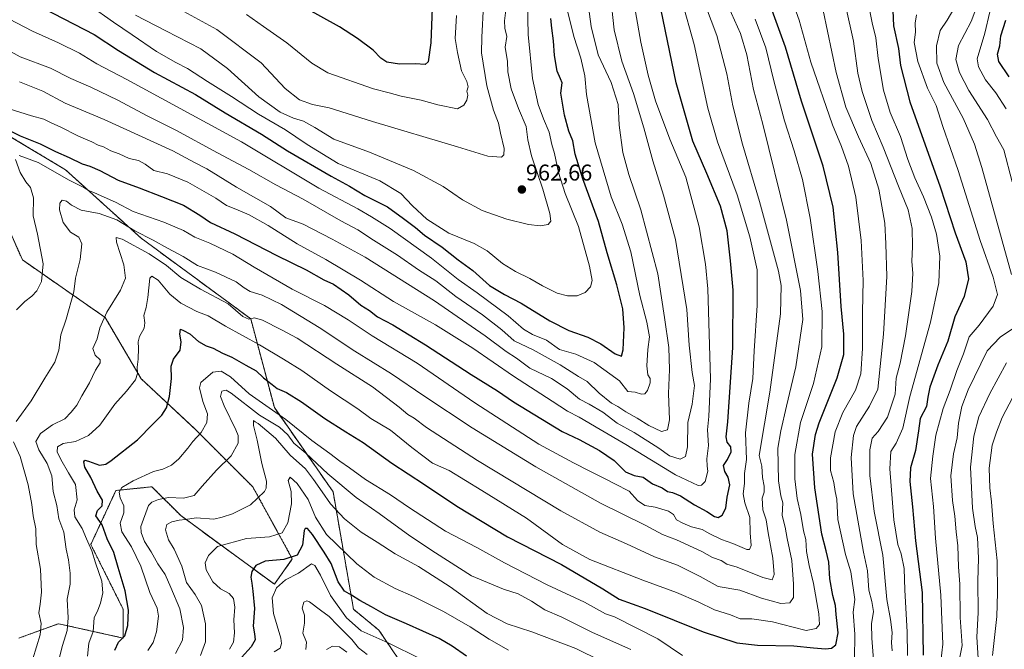
# Model space of a CAD drawing. Units: metres. Extents: x 617759 to 621214, y 4724807 to 4727180.
# Drawn here: x 619737 to 620169, y 4726219 to 4726495 of the extents above; entities that cross this region are included whole.
import ezdxf
from ezdxf.enums import TextEntityAlignment as Align

# ---------------------------------------------------------------- set-up
doc = ezdxf.new("R2010")
doc.units = ezdxf.units.M
doc.header["$MEASUREMENT"] = 0
doc.linetypes.add('TRAZOS', pattern=[0.75, 0.5, -0.25])
for name, color, linetype, lineweight in [('Arbolado forestal', 92, 'TRAZOS', 0), ('Arbolado forestal CxS', 92, 'Continuous', 0), ('Carátula', 7, 'Continuous', 5), ('Curva de nivel maestra', 36, 'Continuous', 30), ('Curva de nivel normal', 36, 'Continuous', 0), ('Punto de cota en terreno', 7, 'Continuous', 0), ('Rótulo de punto de cota en terreno', 19, 'Continuous', 0)]:
    doc.layers.add(name, color=color, linetype=linetype, lineweight=lineweight)
doc.styles.add('Arial', font='txt', dxfattribs={"height": 0.2})

# ---------------------------------------------------------------- blocks, each defined once
blk = doc.blocks.new('*U159')
at = {"layer": 'Curva de nivel normal', "color": 36, "linetype": 'Continuous', "lineweight": 0}
blk.add_polyline3d([(619803.93, 4726501.19, 965), (619823.28, 4726490.57, 965), (619842.72, 4726475.9, 965), (619853.27, 4726464.75, 965), (619859.49, 4726459.78, 965), (619865.24, 4726457.6, 965), (619872.57, 4726456.18, 965), (619891.52, 4726450.26, 965), (619928.91, 4726439.13, 965), (619942.23, 4726435.04, 965), (619948.19, 4726434.49, 965), (619949.19, 4726435.52, 965), (619949.34, 4726438.37, 965), (619947.82, 4726445.03, 965), (619946.88, 4726449.54, 965), (619944.76, 4726455.15, 965), (619941.79, 4726465.81, 965), (619939.42, 4726480.33, 965), (619939.59, 4726487.21, 965), (619940.36, 4726501.23, 965)], dxfattribs=at)
blk = doc.blocks.new('*U163')
at = {"layer": 'Curva de nivel normal', "color": 36, "linetype": 'Continuous', "lineweight": 0}
for points in [[(620027.35, 4726503.32, 920), (620032.78, 4726484.04, 920), (620038.88, 4726455.99, 920), (620043.04, 4726441.3, 920), (620051.7, 4726418.01, 920), (620057.26, 4726399.55, 920), (620060.4, 4726385.08, 920), (620060.41, 4726369.46, 920), (620059.17, 4726349.52, 920), (620058.59, 4726337.36, 920), (620056.78, 4726326.52, 920), (620055.37, 4726313.61, 920), (620055.75, 4726301.93, 920), (620054.84, 4726295.68, 920), (620054.84, 4726291.31, 920), (620054.29, 4726286.74, 920), (620054.99, 4726282.8, 920), (620057.32, 4726276.45, 920), (620057.44, 4726269.65, 920), (620057.81, 4726264.15, 920), (620057.13, 4726262.44, 920), (620056, 4726262.44, 920), (620049.84, 4726264.94, 920), (620044.82, 4726266.7, 920), (620039.72, 4726269.19, 920), (620036.36, 4726271.1, 920), (620031.59, 4726272.25, 920), (620027.9, 4726273.98, 920), (620025.11, 4726275.44, 920), (620023.76, 4726277.76, 920), (620021.58, 4726279.22, 920), (620015.7, 4726280.96, 920), (620011.1, 4726281.64, 920), (620007.88, 4726283.9, 920), (620004.25, 4726287.93, 920), (619998.02, 4726291.13, 920), (619993.8, 4726293.45, 920), (619986.95, 4726296.68, 920), (619979.83, 4726300.46, 920), (619964.61, 4726308.67, 920), (619936.5, 4726326.81, 920), (619911.24, 4726344.15, 920), (619891.45, 4726356.1, 920), (619880.86, 4726363.16, 920), (619870.57, 4726369.47, 920), (619856.39, 4726376.69, 920), (619839.6, 4726386.24, 920), (619830.28, 4726391.92, 920), (619820.21, 4726396.86, 920), (619813.52, 4726399.51, 920), (619808.56, 4726402.39, 920), (619799.91, 4726406.01, 920), (619786.48, 4726410.69, 920), (619778.8, 4726414.76, 920), (619772.4, 4726417.57, 920), (619769.26, 4726419.1, 920), (619767.25, 4726419.8, 920), (619764.78, 4726421.24, 920), (619758.48, 4726424.39, 920), (619744.81, 4726432.17, 920), (619736.39, 4726435.35, 920)], [(619734.88, 4726433.58, 920), (619736.9, 4726427.81, 920), (619739.34, 4726423.77, 920), (619741.49, 4726421.18, 920), (619742.82, 4726416.71, 920), (619742.54, 4726408.82, 920), (619744.45, 4726400.73, 920), (619746.99, 4726387.74, 920), (619746.28, 4726379.93, 920), (619744.26, 4726375.82, 920), (619742.06, 4726373.52, 920), (619738.95, 4726371.2, 920), (619735.36, 4726367.48, 920)]]:
    blk.add_polyline3d(points, dxfattribs=at)
blk = doc.blocks.new('*U166')
at = {"layer": 'Curva de nivel normal', "color": 36, "linetype": 'Continuous', "lineweight": 0}
blk.add_polyline3d([(619836.34, 4726497.22, 970), (619843.8, 4726491.87, 970), (619854.01, 4726484.75, 970), (619864.96, 4726475.85, 970), (619871.91, 4726471.57, 970), (619892.06, 4726464.52, 970), (619898.85, 4726462.77, 970), (619904.23, 4726461.26, 970), (619912.99, 4726459.58, 970), (619920.24, 4726457.54, 970), (619928.9, 4726455.79, 970), (619931.75, 4726457.4, 970), (619933.04, 4726459.53, 970), (619933.44, 4726461.82, 970), (619933.06, 4726463.57, 970), (619933.66, 4726465.48, 970), (619933.03, 4726467.81, 970), (619930.61, 4726472.48, 970), (619928.86, 4726480.48, 970), (619927.82, 4726486.61, 970), (619928.41, 4726496.77, 970)], dxfattribs=at)
blk = doc.blocks.new('*U169')
at = {"layer": 'Curva de nivel normal', "color": 36, "linetype": 'Continuous', "lineweight": 0}
blk.add_polyline3d([(620047.88, 4726500.51, 910), (620053.13, 4726488.89, 910), (620055.93, 4726479.44, 910), (620058.92, 4726464.23, 910), (620063, 4726448.98, 910), (620073.31, 4726406.96, 910), (620079.46, 4726376.11, 910), (620080.59, 4726363.24, 910), (620077.44, 4726342.48, 910), (620073.38, 4726325.34, 910), (620070.91, 4726314.49, 910), (620069.58, 4726306.91, 910), (620069.8, 4726292.5, 910), (620070.89, 4726285.92, 910), (620071.71, 4726282.78, 910), (620071.45, 4726277.3, 910), (620072.72, 4726272.12, 910), (620073.57, 4726267.25, 910), (620075.68, 4726257.5, 910), (620076.46, 4726247.12, 910), (620076.48, 4726241.34, 910), (620074.86, 4726238.98, 910), (620070.79, 4726238.65, 910), (620062.38, 4726241.04, 910), (620052.85, 4726244.51, 910), (620043.42, 4726246.08, 910), (620035.42, 4726250.51, 910), (620025.5, 4726255.52, 910), (620015.46, 4726259.21, 910), (620003.14, 4726264.85, 910), (619991.41, 4726269.92, 910), (619974.29, 4726279.32, 910), (619937.75, 4726301.39, 910), (619915.26, 4726315.87, 910), (619909.82, 4726320.02, 910), (619907.12, 4726321.62, 910), (619903.36, 4726324.88, 910), (619891.54, 4726333.69, 910), (619875.95, 4726343.72, 910), (619858.57, 4726355.08, 910), (619851.63, 4726358.79, 910), (619843.35, 4726363.04, 910), (619839.71, 4726363.97, 910), (619837.31, 4726363.43, 910), (619834.69, 4726364.61, 910), (619828.25, 4726370.21, 910), (619816.03, 4726376.67, 910), (619807.48, 4726381.78, 910), (619801.1, 4726387.04, 910), (619793.5, 4726392.11, 910), (619781.69, 4726398.52, 910), (619779.02, 4726399.23, 910), (619779.2, 4726397.27, 910), (619782.48, 4726387.23, 910), (619783.21, 4726381.51, 910), (619780.88, 4726376.16, 910), (619774.88, 4726366.49, 910), (619771.92, 4726359.71, 910), (619770.74, 4726354.86, 910), (619768.84, 4726350.63, 910), (619769.8, 4726347.64, 910), (619771.99, 4726345.68, 910), (619771.98, 4726344.26, 910), (619769.93, 4726341.02, 910), (619767.28, 4726335.49, 910), (619764, 4726329.82, 910), (619761.77, 4726325.69, 910), (619759.32, 4726322.62, 910), (619756.5, 4726319.69, 910), (619751.09, 4726317.09, 910), (619745.86, 4726313.25, 910), (619743.84, 4726309.73, 910), (619745.12, 4726306.07, 910), (619748.81, 4726300.1, 910), (619750.74, 4726294.74, 910), (619751.38, 4726287.84, 910), (619752.99, 4726281.67, 910), (619753.88, 4726275.85, 910), (619756.03, 4726270.01, 910), (619757.16, 4726262.52, 910), (619758.08, 4726257.77, 910), (619758.88, 4726251.98, 910), (619758.8, 4726247.11, 910), (619757.5, 4726240.61, 910), (619758, 4726232.44, 910), (619757.56, 4726226.83, 910), (619755.49, 4726220.17, 910), (619754.18, 4726215.17, 910)], dxfattribs=at)
blk = doc.blocks.new('*U170')
at = {"layer": 'Curva de nivel normal', "color": 36, "linetype": 'Continuous', "lineweight": 0}
blk.add_polyline3d([(619996.02, 4726505.47, 935), (619997.68, 4726490.37, 935), (620000.99, 4726476.67, 935), (620006.12, 4726462.55, 935), (620010.78, 4726447.43, 935), (620014.6, 4726432.91, 935), (620019.32, 4726417.93, 935), (620024.64, 4726398.46, 935), (620029.6, 4726367.72, 935), (620030.56, 4726352.1, 935), (620031.94, 4726340.04, 935), (620032.89, 4726334.3, 935), (620031.96, 4726326.16, 935), (620030.1, 4726318.16, 935), (620029.93, 4726307.42, 935), (620029.06, 4726303.2, 935), (620026.71, 4726302.08, 935), (620021.93, 4726303.53, 935), (620017.3, 4726306.86, 935), (620006.5, 4726313.78, 935), (619998.96, 4726317.85, 935), (619992.66, 4726322.64, 935), (619986.74, 4726326.12, 935), (619982.46, 4726328.29, 935), (619977.12, 4726332.95, 935), (619970.22, 4726337.44, 935), (619960.6, 4726341.9, 935), (619954.77, 4726346.41, 935), (619950.32, 4726349.3, 935), (619941.09, 4726356.19, 935), (619918.78, 4726371.57, 935), (619888.41, 4726390.72, 935), (619873.95, 4726398.58, 935), (619861.2, 4726405.15, 935), (619853.56, 4726407.95, 935), (619846.82, 4726412.86, 935), (619831.82, 4726421.44, 935), (619818.85, 4726429.45, 935), (619813.37, 4726432.26, 935), (619803.9, 4726437.28, 935), (619773.81, 4726451.09, 935), (619756.7, 4726458.32, 935), (619746.92, 4726463.54, 935), (619736.6, 4726467.56, 935)], dxfattribs=at)
blk = doc.blocks.new('*U185')
at = {"layer": 'Curva de nivel normal', "color": 36, "linetype": 'Continuous', "lineweight": 0}
blk.add_polyline3d([(619787.52, 4726496.81, 960), (619800.84, 4726490.02, 960), (619816.2, 4726482.04, 960), (619827.99, 4726473.5, 960), (619841.67, 4726460.96, 960), (619851.07, 4726454.36, 960), (619856.85, 4726451.66, 960), (619861.29, 4726450.31, 960), (619866.33, 4726447.58, 960), (619874.66, 4726442.41, 960), (619890.27, 4726436.81, 960), (619909.56, 4726428.72, 960), (619922.6, 4726421.7, 960), (619931.16, 4726415.77, 960), (619939.76, 4726411.15, 960), (619950.55, 4726407.32, 960), (619960.1, 4726405.01, 960), (619965.18, 4726404.45, 960), (619968.65, 4726405.04, 960), (619969.87, 4726406.41, 960), (619969.47, 4726409.77, 960), (619966.38, 4726420.45, 960), (619961.45, 4726435.19, 960), (619959.81, 4726442.13, 960), (619959, 4726447.94, 960), (619955.65, 4726455.86, 960), (619952.53, 4726464.5, 960), (619951.05, 4726472.02, 960), (619950.85, 4726476.48, 960), (619949.89, 4726482.84, 960), (619950.57, 4726487.49, 960), (619949.72, 4726491.18, 960), (619949.5, 4726494.42, 960), (619950.32, 4726500.28, 960)], dxfattribs=at)
blk = doc.blocks.new('*U188')
at = {"layer": 'Curva de nivel normal', "color": 36, "linetype": 'Continuous', "lineweight": 0}
blk.add_polyline3d([(620007.09, 4726498.4, 930), (620009.35, 4726484.99, 930), (620012.6, 4726470.58, 930), (620015.86, 4726459.34, 930), (620022.18, 4726442.46, 930), (620029.17, 4726425.84, 930), (620035, 4726403.94, 930), (620037.82, 4726387.54, 930), (620038.8, 4726376.79, 930), (620039.94, 4726337.23, 930), (620039.31, 4726320.67, 930), (620038.66, 4726314.88, 930), (620039.08, 4726308.07, 930), (620038.37, 4726302.09, 930), (620038.48, 4726298.98, 930), (620038.82, 4726296.7, 930), (620037.62, 4726292.21, 930), (620035.97, 4726290.59, 930), (620034.62, 4726290.52, 930), (620024.59, 4726295.17, 930), (620002.85, 4726308.49, 930), (619991.5, 4726315.07, 930), (619982.29, 4726320.49, 930), (619977.16, 4726323.12, 930), (619970.51, 4726327.54, 930), (619953.5, 4726338.38, 930), (619935.65, 4726350.75, 930), (619919.3, 4726360.94, 930), (619900.82, 4726371.28, 930), (619886.35, 4726380.56, 930), (619871.08, 4726389.57, 930), (619858.56, 4726396.49, 930), (619845.77, 4726404.53, 930), (619837.43, 4726409.24, 930), (619831.53, 4726411.8, 930), (619827.52, 4726413.32, 930), (619822.86, 4726416.63, 930), (619810.52, 4726423.56, 930), (619801.52, 4726427.25, 930), (619795.58, 4726428.7, 930), (619791.76, 4726431.46, 930), (619788.85, 4726433.02, 930), (619784.77, 4726433.94, 930), (619780.4, 4726436.09, 930), (619776.68, 4726437.28, 930), (619773.47, 4726439.08, 930), (619771.16, 4726439.89, 930), (619768.32, 4726441.26, 930), (619762.48, 4726443.8, 930), (619754.49, 4726447.82, 930), (619750.73, 4726449.53, 930), (619747.25, 4726451.27, 930), (619741.89, 4726452.64, 930), (619731.62, 4726455.97, 930)], dxfattribs=at)
blk = doc.blocks.new('*U189')
at = {"layer": 'Curva de nivel normal', "color": 36, "linetype": 'Continuous', "lineweight": 0}
for points in [[(620037.83, 4726501.13, 915), (620042.7, 4726488, 915), (620047.22, 4726471.2, 915), (620049.85, 4726457.12, 915), (620054.02, 4726440.2, 915), (620061.5, 4726415.15, 915), (620069.81, 4726384.57, 915), (620071.04, 4726378.27, 915), (620070.73, 4726365.83, 915), (620066.08, 4726331.41, 915), (620061.31, 4726303.63, 915), (620062.58, 4726298.97, 915), (620062.84, 4726293.92, 915), (620063.54, 4726290.23, 915), (620063.48, 4726287.6, 915), (620062.64, 4726284.83, 915), (620062.92, 4726279.83, 915), (620064.43, 4726275.45, 915), (620065.34, 4726269.62, 915), (620067.39, 4726258.6, 915), (620067.9, 4726251.33, 915), (620066.99, 4726249.11, 915), (620062.9, 4726250.1, 915), (620051.72, 4726254.66, 915), (620047.12, 4726255.94, 915), (620044.69, 4726257.55, 915), (620040.88, 4726258.92, 915), (620036.14, 4726261.48, 915), (620025.02, 4726266.59, 915), (620018.95, 4726269, 915), (620011.28, 4726273.12, 915), (619991.62, 4726282.77, 915), (619963.33, 4726298.63, 915), (619935.34, 4726315.82, 915), (619914.12, 4726329.76, 915), (619899.86, 4726339.5, 915), (619883.77, 4726349.42, 915), (619868.2, 4726359.84, 915), (619851.61, 4726369.96, 915), (619843.21, 4726374.05, 915), (619837.86, 4726375.66, 915), (619835.19, 4726377.2, 915), (619831.69, 4726379.91, 915), (619822.73, 4726384.03, 915), (619814.76, 4726387.06, 915), (619808.43, 4726390.91, 915), (619801.54, 4726394.57, 915), (619795.22, 4726398.09, 915), (619787.28, 4726402.17, 915), (619779.31, 4726407.06, 915), (619771.6, 4726409.89, 915), (619763.73, 4726411.34, 915), (619759.49, 4726413.44, 915), (619757.28, 4726415.29, 915), (619755.4, 4726415.61, 915), (619754.36, 4726414.38, 915), (619754.21, 4726411.46, 915), (619755.74, 4726405.88, 915), (619759.06, 4726401.64, 915), (619762.72, 4726399.5, 915), (619763.93, 4726396.56, 915), (619763.2, 4726389.66, 915), (619761.18, 4726381.47, 915), (619760.42, 4726375.38, 915), (619757.06, 4726363.5, 915), (619754.8, 4726356.57, 915), (619753.88, 4726349.92, 915), (619752.05, 4726344.53, 915), (619747.69, 4726337.5, 915), (619741.72, 4726327.6, 915), (619735.12, 4726318.49, 915)], [(619733.94, 4726309.67, 915), (619736.84, 4726303.18, 915), (619740.44, 4726290.74, 915), (619742.04, 4726282.17, 915), (619742.6, 4726277.17, 915), (619743.72, 4726271.5, 915), (619743.92, 4726264.5, 915), (619745.77, 4726253.69, 915), (619746.24, 4726243.7, 915), (619745.7, 4726238.34, 915), (619745.16, 4726234.6, 915), (619746.08, 4726229.92, 915), (619745.64, 4726224.85, 915), (619742.44, 4726214.34, 915)]]:
    blk.add_polyline3d(points, dxfattribs=at)
blk = doc.blocks.new('*U195')
at = {"layer": 'Curva de nivel normal', "color": 36, "linetype": 'Continuous', "lineweight": 0}
for points in [[(620075.47, 4726504.56, 895), (620078.96, 4726494.66, 895), (620084.1, 4726476.2, 895), (620093.54, 4726448.78, 895), (620097.54, 4726439.3, 895), (620100.64, 4726430.61, 895), (620103.8, 4726416.99, 895), (620106.2, 4726397.94, 895), (620107, 4726380.49, 895), (620106.73, 4726366.49, 895), (620106.69, 4726350.64, 895), (620105.94, 4726339.42, 895), (620103.59, 4726332.31, 895), (620098.12, 4726322.49, 895), (620094.77, 4726314.01, 895), (620092.72, 4726302.58, 895), (620092.72, 4726297.01, 895), (620094.07, 4726291.83, 895), (620094.76, 4726287.83, 895), (620095.48, 4726284.49, 895), (620095.93, 4726275.5, 895), (620099.18, 4726260.19, 895), (620101.64, 4726252.53, 895), (620103.37, 4726240.41, 895), (620102.57, 4726234.91, 895), (620103.37, 4726225.2, 895), (620103.14, 4726214.12, 895)], [(620027.72, 4726215.86, 895), (620016.85, 4726223.18, 895), (619997.8, 4726232.87, 895), (619993.92, 4726234.2, 895), (619984.62, 4726239.28, 895), (619968.22, 4726246.88, 895), (619949.47, 4726256.48, 895), (619937.45, 4726263.19, 895), (619923.67, 4726270.48, 895), (619907.81, 4726280.67, 895), (619899.54, 4726286.33, 895), (619888.5, 4726293.03, 895), (619881.52, 4726298.28, 895), (619877.29, 4726301.1, 895), (619872.92, 4726304.45, 895), (619864.97, 4726310.16, 895), (619853.52, 4726319.44, 895), (619837.43, 4726330.64, 895), (619829.3, 4726338.18, 895), (619825.14, 4726340.63, 895), (619821.52, 4726340.26, 895), (619816.26, 4726335.7, 895), (619815.57, 4726333.28, 895), (619817.03, 4726327.39, 895), (619819.08, 4726321.93, 895), (619818.84, 4726318.14, 895), (619816.32, 4726313.65, 895), (619812.65, 4726309.82, 895), (619810.48, 4726306.82, 895), (619806.57, 4726302.16, 895), (619803.33, 4726299.43, 895), (619799.57, 4726297.6, 895), (619795.4, 4726296.53, 895), (619786.47, 4726292.54, 895), (619781.6, 4726289.6, 895), (619780.35, 4726287.5, 895), (619780.8, 4726285.1, 895), (619782.39, 4726281.49, 895), (619782.34, 4726278.44, 895), (619780.87, 4726273.99, 895), (619781.52, 4726270.12, 895), (619785.85, 4726263.53, 895), (619789.94, 4726255.09, 895), (619793.79, 4726243.43, 895), (619797.04, 4726236.68, 895), (619797.7, 4726233.08, 895), (619796.75, 4726226.29, 895), (619795.3, 4726221.55, 895), (619793.02, 4726218.03, 895)]]:
    blk.add_polyline3d(points, dxfattribs=at)
blk = doc.blocks.new('*U202')
at = {"layer": 'Curva de nivel normal', "color": 36, "linetype": 'Continuous', "lineweight": 0}
blk.add_polyline3d([(619766.41, 4726215.5, 905), (619767.11, 4726221.24, 905), (619768.97, 4726226.4, 905), (619769.45, 4726232.43, 905), (619770.98, 4726235.68, 905), (619772.19, 4726238.8, 905), (619773.21, 4726243.32, 905), (619772.72, 4726248.5, 905), (619770.02, 4726256.5, 905), (619768.39, 4726261.83, 905), (619765.96, 4726267.11, 905), (619764.17, 4726271.59, 905), (619760.94, 4726276.77, 905), (619760.61, 4726279.83, 905), (619761.9, 4726284.17, 905), (619761.14, 4726290.83, 905), (619758.18, 4726296.01, 905), (619754.76, 4726301.86, 905), (619753.18, 4726305.21, 905), (619753.23, 4726307.39, 905), (619755.8, 4726308.84, 905), (619761.2, 4726309.71, 905), (619766.87, 4726312.35, 905), (619771.82, 4726316.97, 905), (619778.4, 4726326.16, 905), (619783.55, 4726331.82, 905), (619787.55, 4726336.82, 905), (619788.47, 4726339.63, 905), (619788.25, 4726342.38, 905), (619788.72, 4726345.94, 905), (619788.92, 4726350.73, 905), (619788.68, 4726353.47, 905), (619789.31, 4726355.92, 905), (619791.32, 4726359.55, 905), (619791.67, 4726361.83, 905), (619791.15, 4726365, 905), (619792.27, 4726368.57, 905), (619792.93, 4726372.96, 905), (619793.81, 4726381.38, 905), (619794.71, 4726382.3, 905), (619797.48, 4726380.53, 905), (619802.65, 4726374.37, 905), (619807.38, 4726370.48, 905), (619814.41, 4726366.84, 905), (619819.47, 4726364.85, 905), (619827.04, 4726360.32, 905), (619841.96, 4726352.26, 905), (619852.44, 4726345.86, 905), (619860.51, 4726340.96, 905), (619873.22, 4726331.98, 905), (619885.18, 4726324.15, 905), (619890.9, 4726319.88, 905), (619899.49, 4726314.8, 905), (619908.86, 4726307.17, 905), (619914.3, 4726303.05, 905), (619917.89, 4726300.3, 905), (619925.22, 4726296.97, 905), (619939.58, 4726288.23, 905), (619959.16, 4726276.15, 905), (619974.97, 4726264.62, 905), (619986.94, 4726257.93, 905), (620010.23, 4726248.84, 905), (620025.04, 4726243.5, 905), (620034.56, 4726239.44, 905), (620041.79, 4726235.86, 905), (620048.72, 4726233.65, 905), (620053.06, 4726231.88, 905), (620058.13, 4726231.95, 905), (620067.17, 4726230.63, 905), (620076.3, 4726228.3, 905), (620082, 4726226.8, 905), (620086.34, 4726227.63, 905), (620087.78, 4726229.5, 905), (620087.48, 4726234.17, 905), (620085.24, 4726247.45, 905), (620083.29, 4726255.3, 905), (620082.2, 4726261.45, 905), (620081.83, 4726266.83, 905), (620080.77, 4726270.62, 905), (620079.7, 4726277.79, 905), (620078.06, 4726284.72, 905), (620076.97, 4726293.39, 905), (620076.96, 4726304.1, 905), (620079.45, 4726318.16, 905), (620085.13, 4726335.16, 905), (620088.91, 4726351.32, 905), (620088.97, 4726366.76, 905), (620087.17, 4726384.31, 905), (620083.81, 4726407.79, 905), (620080.39, 4726424.75, 905), (620076.78, 4726437.29, 905), (620072.47, 4726450.5, 905), (620067.76, 4726468.12, 905), (620064.23, 4726482.49, 905), (620059.53, 4726495.18, 905)], dxfattribs=at)
blk = doc.blocks.new('*U203')
at = {"layer": 'Curva de nivel normal', "color": 36, "linetype": 'Continuous', "lineweight": 0}
blk.add_polyline3d([(619977.33, 4726498.18, 945), (619980.01, 4726487.51, 945), (619983.09, 4726477.94, 945), (619984.87, 4726470.18, 945), (619985.59, 4726462.02, 945), (619989.34, 4726440.87, 945), (619996.39, 4726417.19, 945), (620001.14, 4726405.21, 945), (620005.03, 4726393.01, 945), (620009.01, 4726373.78, 945), (620012.1, 4726362.15, 945), (620013.14, 4726355.7, 945), (620012.48, 4726350.08, 945), (620011.98, 4726342.97, 945), (620012.52, 4726339.09, 945), (620013.49, 4726337.46, 945), (620013.49, 4726335.54, 945), (620012.33, 4726332.08, 945), (620011.16, 4726330.62, 945), (620009.72, 4726330.6, 945), (620006.98, 4726331.41, 945), (620003.69, 4726331.73, 945), (619999.96, 4726336.42, 945), (619988.88, 4726344.48, 945), (619980.9, 4726348.09, 945), (619973.76, 4726350.21, 945), (619968.05, 4726354.24, 945), (619961.9, 4726356.75, 945), (619957.88, 4726359.04, 945), (619951.14, 4726364.89, 945), (619937.54, 4726375.02, 945), (619929.18, 4726380.9, 945), (619917.48, 4726390.3, 945), (619899.33, 4726403.3, 945), (619891.08, 4726408.38, 945), (619885.22, 4726411.86, 945), (619867.99, 4726420.95, 945), (619834.05, 4726441.34, 945), (619783.78, 4726468.59, 945), (619770.51, 4726475.55, 945), (619763.02, 4726480.15, 945), (619753.79, 4726484.74, 945), (619742.29, 4726489.84, 945), (619718.28, 4726502.3, 945)], dxfattribs=at)
blk = doc.blocks.new('*U206')
at = {"layer": 'Curva de nivel normal', "color": 36, "linetype": 'Continuous', "lineweight": 0}
blk.add_polyline3d([(619985.45, 4726508.31, 940), (619987.6, 4726491.88, 940), (619990.71, 4726479.48, 940), (619996.34, 4726467.34, 940), (619999.38, 4726457.69, 940), (619999.84, 4726448.66, 940), (620001.51, 4726436.58, 940), (620004.07, 4726426.98, 940), (620009.44, 4726411.42, 940), (620016.8, 4726383.37, 940), (620019.83, 4726364.12, 940), (620021.67, 4726351.07, 940), (620021.95, 4726341.3, 940), (620021.51, 4726330.82, 940), (620021.96, 4726319.33, 940), (620021.04, 4726314.84, 940), (620018.4, 4726314.16, 940), (620012.88, 4726316.85, 940), (620007.76, 4726320.08, 940), (620002.76, 4726322.76, 940), (619999.37, 4726325.13, 940), (619996.5, 4726326.66, 940), (619991.17, 4726330.94, 940), (619985.82, 4726336.1, 940), (619982.05, 4726338.3, 940), (619973.94, 4726343.47, 940), (619962.1, 4726349.98, 940), (619953.75, 4726353.88, 940), (619948.42, 4726358.75, 940), (619939.92, 4726365.39, 940), (619928.2, 4726373.41, 940), (619919.38, 4726380.31, 940), (619911.82, 4726385.09, 940), (619902.49, 4726391.5, 940), (619892.08, 4726398.12, 940), (619885.22, 4726402.69, 940), (619877.7, 4726406.66, 940), (619861.12, 4726416.08, 940), (619849.14, 4726422.43, 940), (619837.25, 4726429.21, 940), (619823.48, 4726436.43, 940), (619805.3, 4726446.37, 940), (619792.6, 4726452.68, 940), (619779.72, 4726459.52, 940), (619767.92, 4726465.28, 940), (619759.2, 4726469.06, 940), (619750.19, 4726473.65, 940), (619736.84, 4726478.53, 940), (619723.54, 4726485.85, 940)], dxfattribs=at)
blk = doc.blocks.new('*U210')
at = {"layer": 'Curva de nivel normal', "color": 36, "linetype": 'Continuous', "lineweight": 0}
blk.add_polyline3d([(619767.5, 4726501.11, 955), (619777.88, 4726493.76, 955), (619786.1, 4726488.2, 955), (619796.7, 4726480.87, 955), (619805.22, 4726476.11, 955), (619810.35, 4726473.53, 955), (619819.18, 4726467.69, 955), (619829.65, 4726461.23, 955), (619841.59, 4726453.36, 955), (619853.4, 4726446.57, 955), (619857.87, 4726443.52, 955), (619862.97, 4726440.18, 955), (619876.53, 4726431.82, 955), (619894.81, 4726424.11, 955), (619904.05, 4726418.68, 955), (619909.16, 4726413.2, 955), (619915.39, 4726407.34, 955), (619925.14, 4726401.18, 955), (619936.22, 4726396.64, 955), (619941.96, 4726393.41, 955), (619948.65, 4726387.94, 955), (619954.37, 4726384.31, 955), (619960.67, 4726381.32, 955), (619966.25, 4726378.04, 955), (619972.62, 4726374.85, 955), (619977.26, 4726373.64, 955), (619981.49, 4726373.76, 955), (619984.98, 4726375.22, 955), (619987.26, 4726377.58, 955), (619987.98, 4726380.46, 955), (619986.92, 4726386.65, 955), (619981.99, 4726404.18, 955), (619976.11, 4726418.58, 955), (619973.18, 4726427.8, 955), (619971.42, 4726436.14, 955), (619970.35, 4726440.15, 955), (619969.19, 4726445.48, 955), (619966.61, 4726451.36, 955), (619964.32, 4726457.65, 955), (619961.85, 4726469.08, 955), (619959.92, 4726488.45, 955), (619959.47, 4726509.51, 955)], dxfattribs=at)
blk = doc.blocks.new('*U213')
at = {"layer": 'Curva de nivel maestra', "color": 36, "linetype": 'Continuous', "lineweight": 30}
blk.add_polyline3d([(620171.14, 4726469.78, 850), (620166.54, 4726476.48, 850), (620165.97, 4726479.81, 850), (620166.99, 4726483.48, 850), (620167.43, 4726487.81, 850), (620169.63, 4726494.72, 850)], dxfattribs=at)
blk = doc.blocks.new('*U217')
at = {"layer": 'Curva de nivel maestra', "color": 36, "linetype": 'Continuous', "lineweight": 30}
blk.add_polyline3d([(619778.45, 4726218.17, 900), (619780.08, 4726221.63, 900), (619782.79, 4726224.54, 900), (619784.18, 4726229.03, 900), (619784.44, 4726235.68, 900), (619782.94, 4726244.17, 900), (619779.96, 4726254.4, 900), (619778.09, 4726261.02, 900), (619775.05, 4726267.01, 900), (619772.86, 4726273.18, 900), (619770.06, 4726277.2, 900), (619770.85, 4726279.5, 900), (619772.95, 4726281.54, 900), (619772.98, 4726283.99, 900), (619770.72, 4726288, 900), (619767.9, 4726293.93, 900), (619765.25, 4726298.54, 900), (619764.81, 4726300.79, 900), (619765.25, 4726301.53, 900), (619766.94, 4726301.07, 900), (619771.77, 4726299.35, 900), (619774.57, 4726299.83, 900), (619776.9, 4726301.37, 900), (619788.47, 4726310.54, 900), (619795.08, 4726317.38, 900), (619799.03, 4726321.35, 900), (619801.1, 4726324.58, 900), (619802.4, 4726329.5, 900), (619803.32, 4726337.35, 900), (619803.14, 4726342.9, 900), (619804.28, 4726345.92, 900), (619807.08, 4726349.86, 900), (619807.57, 4726353.5, 900), (619806.97, 4726356.88, 900), (619807.28, 4726359.04, 900), (619808.54, 4726358.54, 900), (619811.43, 4726357.02, 900), (619815.14, 4726353.67, 900), (619818.56, 4726351.72, 900), (619821.57, 4726350.69, 900), (619825.66, 4726348.56, 900), (619829.8, 4726346.76, 900), (619835.98, 4726343.28, 900), (619840.51, 4726340.81, 900), (619843.8, 4726337.76, 900), (619847.56, 4726334.79, 900), (619849.73, 4726333.09, 900), (619853.76, 4726331.33, 900), (619860.47, 4726327.16, 900), (619870.6, 4726319.9, 900), (619879.84, 4726314.01, 900), (619887.56, 4726309.32, 900), (619900.02, 4726300.19, 900), (619914.44, 4726290.84, 900), (619928.54, 4726281.38, 900), (619950.93, 4726267.97, 900), (619974.52, 4726255.72, 900), (619992.64, 4726245.17, 900), (619999.87, 4726240.64, 900), (620011.33, 4726236.47, 900), (620036.73, 4726226.22, 900), (620051.48, 4726221.48, 900), (620060.61, 4726220.41, 900), (620076.63, 4726220.1, 900), (620085.17, 4726219.15, 900), (620090.5, 4726218.82, 900), (620093.16, 4726219.02, 900), (620095.06, 4726220.54, 900), (620096.05, 4726225.78, 900), (620095.21, 4726233.88, 900), (620094.87, 4726237.79, 900), (620093.65, 4726242.17, 900), (620092.38, 4726249.5, 900), (620091.92, 4726256.74, 900), (620090.72, 4726261.72, 900), (620088.81, 4726269.15, 900), (620085.86, 4726289.46, 900), (620084.83, 4726304.16, 900), (620086.02, 4726312.86, 900), (620087.71, 4726318.03, 900), (620095.6, 4726337.65, 900), (620098.46, 4726347.95, 900), (620098.48, 4726356.88, 900), (620097.39, 4726369.05, 900), (620095.92, 4726392.76, 900), (620093.86, 4726412.57, 900), (620089.4, 4726430.62, 900), (620080, 4726459.19, 900), (620072.9, 4726482.83, 900), (620065.26, 4726503.89, 900)], dxfattribs=at)
blk = doc.blocks.new('*U218')
at = {"layer": 'Curva de nivel maestra', "color": 36, "linetype": 'Continuous', "lineweight": 30}
blk.add_polyline3d([(619726.63, 4726448.95, 925), (619736.97, 4726443.98, 925), (619745.74, 4726440.37, 925), (619752.44, 4726437.05, 925), (619758.44, 4726434.39, 925), (619764.14, 4726431.66, 925), (619767.43, 4726430.65, 925), (619771.81, 4726428.66, 925), (619779.88, 4726424.5, 925), (619789.21, 4726421.15, 925), (619798.89, 4726417.22, 925), (619808.67, 4726413.46, 925), (619815.73, 4726409.16, 925), (619820.41, 4726405.89, 925), (619831.19, 4726400.84, 925), (619849.52, 4726391.47, 925), (619862.52, 4726385.11, 925), (619870.22, 4726380.79, 925), (619874.4, 4726378.78, 925), (619881.19, 4726374.16, 925), (619886.48, 4726369.58, 925), (619890.29, 4726367.23, 925), (619893.73, 4726364.54, 925), (619900.53, 4726360.98, 925), (619914.92, 4726352.24, 925), (619934.89, 4726339.22, 925), (619946.49, 4726331.95, 925), (619953.5, 4726327.19, 925), (619974.82, 4726314.13, 925), (619982.32, 4726310.63, 925), (619991.21, 4726305.86, 925), (619997.76, 4726301.36, 925), (620002.64, 4726296.44, 925), (620006.5, 4726294.82, 925), (620010.42, 4726294.07, 925), (620014.55, 4726291.21, 925), (620018.73, 4726289.39, 925), (620021.07, 4726287.76, 925), (620023.3, 4726287.44, 925), (620026.82, 4726285.85, 925), (620032.94, 4726281.91, 925), (620038.42, 4726279.08, 925), (620041.78, 4726276.9, 925), (620043.34, 4726276.4, 925), (620045.17, 4726277.39, 925), (620046.78, 4726280.54, 925), (620047.25, 4726285.38, 925), (620048.42, 4726290.75, 925), (620047.81, 4726294.13, 925), (620046.22, 4726296.54, 925), (620045.66, 4726299.24, 925), (620047.49, 4726301.81, 925), (620049.12, 4726305.16, 925), (620048.9, 4726307.5, 925), (620047.34, 4726309.42, 925), (620046.85, 4726311.88, 925), (620047.61, 4726318.45, 925), (620049.85, 4726351, 925), (620049.94, 4726376.18, 925), (620048.78, 4726389.03, 925), (620047.26, 4726402.28, 925), (620044.43, 4726413, 925), (620038.36, 4726427.43, 925), (620032.22, 4726441.63, 925), (620024.9, 4726467.25, 925), (620017.37, 4726504.23, 925)], dxfattribs=at)
blk = doc.blocks.new('*U219')
at = {"layer": 'Curva de nivel maestra', "color": 36, "linetype": 'Continuous', "lineweight": 30}
for points in [[(620119.84, 4726502.24, 875), (620120.32, 4726492.22, 875), (620122.52, 4726482.18, 875), (620123.38, 4726474.76, 875), (620127.56, 4726458.82, 875), (620140.83, 4726421.55, 875), (620147.42, 4726401.41, 875), (620152.02, 4726388.58, 875), (620153.28, 4726381.1, 875), (620151.36, 4726373.42, 875), (620147.24, 4726364.54, 875), (620144.12, 4726353.75, 875), (620139.86, 4726343.26, 875), (620136.35, 4726333.59, 875), (620135.35, 4726329.28, 875), (620134.77, 4726325.18, 875), (620131.98, 4726319.92, 875), (620131.36, 4726314.52, 875), (620129.99, 4726305.84, 875), (620127.72, 4726298.2, 875), (620127.43, 4726292.14, 875), (620128.67, 4726281.16, 875), (620130.02, 4726266.17, 875), (620132.95, 4726243.5, 875), (620133.38, 4726216, 875)], [(619932.84, 4726215.5, 875), (619926.62, 4726219.94, 875), (619920.92, 4726223.24, 875), (619906.49, 4726229.81, 875), (619897.35, 4726233.67, 875), (619891.17, 4726237.16, 875), (619885.99, 4726239.97, 875), (619882.36, 4726242.39, 875), (619879.29, 4726244.14, 875), (619876.52, 4726248.22, 875), (619873.48, 4726256.17, 875), (619870.38, 4726261.23, 875), (619865.24, 4726268.94, 875), (619863.09, 4726271.52, 875), (619861.98, 4726271.56, 875), (619861.53, 4726270.67, 875), (619860.83, 4726264.26, 875), (619858.56, 4726259.86, 875), (619852.68, 4726258, 875), (619844.4, 4726257.26, 875), (619840.42, 4726255.37, 875), (619838.58, 4726252.71, 875), (619838.13, 4726250.17, 875), (619838.64, 4726247.54, 875), (619838.99, 4726244.03, 875), (619839.75, 4726236.49, 875), (619839.14, 4726228.68, 875), (619839.83, 4726225.37, 875), (619840.13, 4726222.77, 875), (619838.39, 4726219.68, 875), (619834.1, 4726215, 875)]]:
    blk.add_polyline3d(points, dxfattribs=at)
blk = doc.blocks.new('*U223')
at = {"layer": 'Curva de nivel maestra', "color": 36, "linetype": 'Continuous', "lineweight": 30}
blk.add_polyline3d([(619747.02, 4726499.96, 950), (619769.38, 4726488.33, 950), (619780.08, 4726481.36, 950), (619795.82, 4726471.69, 950), (619813.88, 4726462.04, 950), (619826.95, 4726453.99, 950), (619842.82, 4726444.65, 950), (619854.29, 4726437.33, 950), (619873.46, 4726426.22, 950), (619881.52, 4726421.79, 950), (619888.18, 4726417.69, 950), (619898.17, 4726412.77, 950), (619905.13, 4726407.66, 950), (619910.41, 4726403.62, 950), (619914.41, 4726400.37, 950), (619922.21, 4726395.02, 950), (619929.13, 4726389.46, 950), (619935.63, 4726384.86, 950), (619942.96, 4726378.26, 950), (619949.53, 4726374.24, 950), (619956.92, 4726370.52, 950), (619969.44, 4726362.68, 950), (619977.83, 4726358.53, 950), (619986.17, 4726355.56, 950), (619991.82, 4726352.61, 950), (619998.09, 4726348.29, 950), (620000.9, 4726347.25, 950), (620001.7, 4726349.95, 950), (620002.11, 4726359.66, 950), (620001.45, 4726368.01, 950), (619998.84, 4726378.49, 950), (619994.6, 4726392.62, 950), (619990.78, 4726406.34, 950), (619983.87, 4726425.11, 950), (619980.52, 4726435.89, 950), (619979.49, 4726441.68, 950), (619977.85, 4726446.02, 950), (619975.84, 4726453.02, 950), (619974.34, 4726462.64, 950), (619974.89, 4726467.19, 950), (619974.13, 4726468.86, 950), (619972.65, 4726472.32, 950), (619971.48, 4726479.16, 950), (619971.1, 4726485.55, 950), (619970.38, 4726491.16, 950), (619969.94, 4726495.48, 950)], dxfattribs=at)
blk = doc.blocks.new('5PATER')
at = {"layer": 'Carátula', "linetype": 'Continuous', "lineweight": 5}
h = blk.add_hatch(color=250, dxfattribs=at)
edge = h.paths.add_edge_path()
edge.add_ellipse((0, 0.01), major_axis=(-1.33, -1.34), ratio=0.999422, start_angle=0, end_angle=360)

msp = doc.modelspace()

# ---------------------------------------------------------------- linework, layer by layer
at = {"layer": 'Arbolado forestal', "color": 92, "linetype": 'TRAZOS', "lineweight": 0}
for points in [[(620057.06, 4726052.73, 828.38), (620030.19, 4726059.06, 831.31), (620029.19, 4726062.39, 831.28), (620020.71, 4726090.67, 839.7), (619998.59, 4726130.2, 847.66), (619971.73, 4726164.98, 860.19), (619952.77, 4726188.69, 867.61), (619927.49, 4726188.69, 862.81), (619908.53, 4726206.08, 865.14), (619894.41, 4726226.94, 871.27), (619883.25, 4726236.12, 872.53), (619874.26, 4726287.73, 887.28), (619848.49, 4726324.66, 895.79), (619838.12, 4726363.63, 910.02), (619790.03, 4726398.96, 912.92), (619756.85, 4726429, 922), (619733.15, 4726443.23, 922.98)], [(619725.25, 4726417.93, 924.62), (619737.89, 4726389.47, 922.01), (619774.23, 4726364.18, 909.57), (619790.03, 4726337.3, 904.14), (619813.73, 4726315.17, 895.58), (619839.01, 4726289.87, 886.02), (619856.39, 4726258.26, 875.03), (619848.49, 4726247.19, 870.61), (619831.11, 4726259.84, 878), (619807.41, 4726277.23, 885.75), (619794.77, 4726289.88, 892.27), (619778.97, 4726288.29, 895.21), (619767.91, 4726264.58, 904.17), (619782.13, 4726236.12, 901.06), (619782.13, 4726223.48, 899.98), (619753.68, 4726229.8, 911.75), (619739.89, 4726224.78, 917.21), (619736.3, 4726223.48, 918.81)]]:
    msp.add_polyline3d(points, dxfattribs=at)
at = {"layer": 'Arbolado forestal CxS', "color": 92, "linetype": 'Continuous', "lineweight": 0}
for points in [[(620186.94, 4726085.3, 812.3), (620162.92, 4726079.61, 817.79), (620129.74, 4726087.51, 824.89), (620087.08, 4726071.7, 826.83), (620057.06, 4726052.73, 828.38), (620030.19, 4726059.06, 831.31), (620020.71, 4726090.67, 839.7), (619998.59, 4726130.2, 847.66), (619971.73, 4726164.98, 860.19), (619952.77, 4726188.69, 867.61), (619927.49, 4726188.69, 862.81), (619908.53, 4726206.08, 865.14), (619894.41, 4726226.94, 871.27), (619883.25, 4726236.12, 872.53), (619874.26, 4726287.73, 887.28), (619848.49, 4726324.65, 895.79), (619838.12, 4726363.63, 910.02), (619790.03, 4726398.96, 912.92), (619756.85, 4726429, 922), (619733.15, 4726443.23, 922.98)], [(619733.15, 4726443.23, 922.98), (619756.85, 4726429, 922), (619790.03, 4726398.96, 912.92), (619838.12, 4726363.63, 910.02), (619848.49, 4726324.65, 895.79), (619874.26, 4726287.73, 887.28), (619883.25, 4726236.12, 872.53), (619894.41, 4726226.94, 871.27), (619908.53, 4726206.08, 865.14)], [(619725.25, 4726417.93, 924.62), (619737.89, 4726389.47, 922.01), (619774.23, 4726364.18, 909.57), (619790.03, 4726337.3, 904.14), (619813.73, 4726315.17, 895.58), (619839.01, 4726289.87, 886.02), (619856.39, 4726258.26, 875.03), (619848.49, 4726247.19, 870.61), (619831.11, 4726259.84, 878), (619807.41, 4726277.23, 885.75), (619794.77, 4726289.87, 892.27), (619778.97, 4726288.29, 895.21), (619767.91, 4726264.58, 904.17), (619782.13, 4726236.12, 901.06), (619782.13, 4726223.48, 899.98), (619753.68, 4726229.8, 911.75), (619739.89, 4726224.78, 917.21), (619736.3, 4726223.48, 918.81)], [(619736.3, 4726223.48, 918.81), (619739.89, 4726224.78, 917.21), (619753.68, 4726229.8, 911.75), (619782.13, 4726223.48, 899.98), (619782.13, 4726236.12, 901.06), (619767.91, 4726264.58, 904.17), (619778.97, 4726288.29, 895.21), (619794.77, 4726289.87, 892.27), (619807.41, 4726277.23, 885.75), (619831.11, 4726259.84, 878), (619848.49, 4726247.19, 870.61), (619856.39, 4726258.26, 875.03), (619839.01, 4726289.87, 886.02), (619813.73, 4726315.17, 895.58), (619790.03, 4726337.3, 904.14), (619774.23, 4726364.18, 909.57), (619737.89, 4726389.47, 922.01), (619725.25, 4726417.93, 924.62)]]:
    msp.add_polyline3d(points, dxfattribs=at)
at = {"layer": 'Curva de nivel maestra', "color": 36, "linetype": 'Continuous', "lineweight": 30}
msp.add_polyline3d([(619917.9, 4726504.04, 975), (619917.19, 4726484.66, 975), (619916.06, 4726476.43, 975), (619914.64, 4726475.17, 975), (619910.51, 4726475.53, 975), (619903.51, 4726475.31, 975), (619897.86, 4726476.32, 975), (619895.18, 4726477.96, 975), (619891.83, 4726481.46, 975), (619885.04, 4726486.68, 975), (619877.17, 4726491.74, 975), (619861.98, 4726500.06, 975)], dxfattribs=at)
at = {"layer": 'Curva de nivel normal', "color": 36, "linetype": 'Continuous', "lineweight": 0}
for points in [[(620111.65, 4726211.99, 890), (620110.78, 4726223.39, 890), (620110.74, 4726229.71, 890), (620111.5, 4726235.17, 890), (620110.81, 4726239.5, 890), (620109.48, 4726244.54, 890), (620108.98, 4726252.98, 890), (620107.19, 4726261.2, 890), (620102.58, 4726286.83, 890), (620101.75, 4726302.78, 890), (620102.8, 4726312.34, 890), (620104.04, 4726316.3, 890), (620109.77, 4726325.25, 890), (620113.41, 4726332.72, 890), (620115.91, 4726356.82, 890), (620117.41, 4726382.16, 890), (620116.96, 4726396.49, 890), (620116.56, 4726405.63, 890), (620113.92, 4726420.58, 890), (620110.44, 4726431.76, 890), (620104.9, 4726443.55, 890), (620099.37, 4726456.57, 890), (620095.19, 4726471.76, 890), (620089.42, 4726498.94, 890)], [(620119.76, 4726217.83, 885), (620119.44, 4726221.5, 885), (620119.72, 4726225.88, 885), (620118.98, 4726231.72, 885), (620117.4, 4726240.46, 885), (620115.63, 4726259.95, 885), (620111.88, 4726279.02, 885), (620109.94, 4726294.82, 885), (620109.88, 4726306.16, 885), (620111.02, 4726311.16, 885), (620113.54, 4726314.16, 885), (620117.7, 4726320.49, 885), (620121.02, 4726330.49, 885), (620121.55, 4726337.49, 885), (620123.19, 4726344.16, 885), (620125.54, 4726356.12, 885), (620128.32, 4726375.66, 885), (620128.8, 4726383.6, 885), (620128.36, 4726388.73, 885), (620128.74, 4726395.4, 885), (620128.53, 4726403.18, 885), (620126.81, 4726411.46, 885), (620122.58, 4726421.85, 885), (620115.81, 4726438.94, 885), (620110.8, 4726450.62, 885), (620106.52, 4726463.44, 885), (620104.7, 4726471.48, 885), (620102.76, 4726485.43, 885), (620099.47, 4726500.6, 885)], [(620126.53, 4726215.83, 880), (620126.26, 4726226.17, 880), (620125.3, 4726244.53, 880), (620124.99, 4726253.97, 880), (620123.62, 4726260.53, 880), (620122.23, 4726264.5, 880), (620120.54, 4726275.32, 880), (620118.66, 4726297.77, 880), (620119.17, 4726305.43, 880), (620121.44, 4726308.98, 880), (620124.43, 4726315.63, 880), (620127.43, 4726329.57, 880), (620136.58, 4726362.18, 880), (620140.27, 4726379.47, 880), (620140.66, 4726391.09, 880), (620139.18, 4726400.81, 880), (620136.94, 4726408.18, 880), (620133.49, 4726417.19, 880), (620129.63, 4726425.55, 880), (620126.62, 4726433.51, 880), (620123.34, 4726443.61, 880), (620118.92, 4726454.15, 880), (620115.94, 4726463.92, 880), (620113.55, 4726477.87, 880), (620112.58, 4726486.9, 880), (620110.94, 4726493.58, 880), (620109.49, 4726500.76, 880)], [(620172.16, 4726383.03, 865), (620159.06, 4726430.05, 865), (620155.85, 4726440.23, 865), (620150.95, 4726451.66, 865), (620142.4, 4726467.29, 865), (620139.28, 4726475.81, 865), (620139.14, 4726483.39, 865), (620140.78, 4726490.11, 865), (620143.93, 4726494.72, 865), (620148.66, 4726502.8, 865)], [(620156.5, 4726499.53, 860), (620154.39, 4726494.12, 860), (620148.88, 4726483.54, 860), (620147.69, 4726477.38, 860), (620149.36, 4726471.66, 860), (620153.47, 4726463.82, 860), (620161.54, 4726451.02, 860), (620165.53, 4726443.51, 860), (620168.81, 4726437.8, 860), (620172.36, 4726423.68, 860)], [(620141.15, 4726213.17, 870), (620141.96, 4726220.83, 870), (620141.11, 4726242.33, 870), (620138.74, 4726267.35, 870), (620137.92, 4726281.26, 870), (620136.58, 4726293.48, 870), (620137.54, 4726303.27, 870), (620138.86, 4726312.49, 870), (620142.17, 4726324.2, 870), (620145.2, 4726332.32, 870), (620148.18, 4726340.93, 870), (620151, 4726348.29, 870), (620153.53, 4726355.68, 870), (620157.97, 4726360.84, 870), (620164.07, 4726369.11, 870), (620165.93, 4726374.24, 870), (620164.14, 4726381.92, 870), (620158.34, 4726398, 870), (620148.67, 4726428.66, 870), (620142.04, 4726447.97, 870), (620139.08, 4726457.16, 870), (620135.2, 4726464.81, 870), (620130.96, 4726476.48, 870), (620129.38, 4726484.81, 870), (620129.94, 4726489.48, 870), (620129.9, 4726493.38, 870), (620130.44, 4726497.08, 870)], [(620169.8, 4726455.79, 855), (620165.26, 4726462.77, 855), (620160.7, 4726468.45, 855), (620157.61, 4726474.21, 855), (620157.05, 4726477.73, 855), (620160.36, 4726489, 855), (620162.63, 4726498.33, 855)], [(620147.6, 4726205.73, 865), (620150.42, 4726220.18, 865), (620149.64, 4726232.55, 865), (620149.41, 4726247.18, 865), (620148.84, 4726254.78, 865), (620148.64, 4726263.96, 865), (620147.89, 4726270.12, 865), (620147.26, 4726277, 865), (620146.18, 4726283.81, 865), (620145.44, 4726294.77, 865), (620146.61, 4726304.37, 865), (620148.21, 4726311.38, 865), (620148.8, 4726317.82, 865), (620150.32, 4726325.16, 865), (620153.15, 4726332.49, 865), (620161.51, 4726349.59, 865), (620167.12, 4726355.56, 865), (620172.6, 4726359.27, 865)], [(620169.88, 4726344.32, 860), (620162.64, 4726330.83, 860), (620157.85, 4726320.6, 860), (620155.56, 4726312.16, 860), (620154.13, 4726298.52, 860), (620155.04, 4726280.54, 860), (620156.17, 4726272.48, 860), (620157.16, 4726267.66, 860), (620157.63, 4726258.5, 860), (620157.4, 4726248.5, 860), (620157.43, 4726234.73, 860), (620156.98, 4726223.89, 860), (620157.61, 4726212.28, 860)], [(619805.08, 4726216.78, 890), (619808.12, 4726222.58, 890), (619808.57, 4726228.15, 890), (619806.96, 4726236.34, 890), (619803.09, 4726245.73, 890), (619800.6, 4726251.33, 890), (619797.37, 4726256.14, 890), (619794.42, 4726261.28, 890), (619791.46, 4726265.95, 890), (619789.98, 4726269.88, 890), (619789.93, 4726272.53, 890), (619793.2, 4726281.61, 890), (619794.72, 4726283.16, 890), (619797.63, 4726284.28, 890), (619802.02, 4726285.2, 890), (619808.62, 4726284.97, 890), (619813.32, 4726286.03, 890), (619816.84, 4726290.16, 890), (619823.08, 4726297.16, 890), (619829.54, 4726303.48, 890), (619832.6, 4726309.05, 890), (619832.56, 4726312.42, 890), (619831.63, 4726314.92, 890), (619826.43, 4726325.43, 890), (619824.86, 4726329.58, 890), (619825.45, 4726331.88, 890), (619827.27, 4726332.29, 890), (619829.59, 4726330.99, 890), (619842.03, 4726321.33, 890), (619850.72, 4726316.02, 890), (619854.4, 4726312.7, 890), (619857.1, 4726309.07, 890), (619862.29, 4726304.67, 890), (619871.98, 4726295.6, 890), (619884.47, 4726285.2, 890), (619894.49, 4726278.11, 890), (619907.92, 4726268.44, 890), (619919.26, 4726260.88, 890), (619935, 4726250.75, 890), (619949.17, 4726244.89, 890), (619955.48, 4726242.9, 890), (619961.33, 4726239.65, 890), (619967.21, 4726235.86, 890), (619974.66, 4726232.65, 890), (619988.12, 4726225.97, 890), (620005.05, 4726218.5, 890)], [(620163.8, 4726215.85, 855), (620165.76, 4726232.93, 855), (620165.95, 4726243.42, 855), (620165.85, 4726257.45, 855), (620164.06, 4726273.78, 855), (620163.39, 4726283.33, 855), (620162.58, 4726289.46, 855), (620162.31, 4726298.05, 855), (620163.67, 4726308.16, 855), (620165.61, 4726313.82, 855), (620168.04, 4726320.33, 855), (620172.66, 4726329.17, 855)], [(619816.02, 4726215.83, 885), (619818.26, 4726221.83, 885), (619818.26, 4726229.72, 885), (619816.44, 4726237.85, 885), (619813.68, 4726242.66, 885), (619809.88, 4726247.86, 885), (619807.92, 4726255.08, 885), (619804.46, 4726262.51, 885), (619802, 4726266.63, 885), (619800.76, 4726270.95, 885), (619801.33, 4726273.32, 885), (619803.49, 4726274.44, 885), (619806.77, 4726275.19, 885), (619809.5, 4726275.52, 885), (619814.19, 4726276.33, 885), (619821.86, 4726275.67, 885), (619825.54, 4726276.49, 885), (619830.12, 4726278.06, 885), (619838.08, 4726282, 885), (619844.13, 4726287.77, 885), (619844.96, 4726289.28, 885), (619845, 4726292.32, 885), (619842.96, 4726300.12, 885), (619840.94, 4726310.34, 885), (619839.31, 4726316.79, 885), (619839.27, 4726318.96, 885), (619840.07, 4726318.38, 885), (619841.41, 4726317.71, 885), (619849.04, 4726311.21, 885), (619855.47, 4726303.82, 885), (619862.2, 4726297.81, 885), (619865.74, 4726293.16, 885), (619869.56, 4726287.7, 885), (619873.12, 4726282.35, 885), (619879.32, 4726275.88, 885), (619886.61, 4726269.94, 885), (619893.7, 4726265.58, 885), (619901.56, 4726260.49, 885), (619911.71, 4726254.85, 885), (619925.64, 4726245.96, 885), (619941.96, 4726234.28, 885), (619950.7, 4726229.69, 885), (619961.47, 4726226.3, 885), (619980.81, 4726218.98, 885), (619991.83, 4726213.5, 885)], [(619828.78, 4726218.56, 880), (619830.52, 4726221.71, 880), (619830.94, 4726225.83, 880), (619830.68, 4726231.5, 880), (619831.08, 4726237.1, 880), (619830.62, 4726240.82, 880), (619828.71, 4726243, 880), (619824.91, 4726245.08, 880), (619821.46, 4726248.21, 880), (619818.56, 4726253.48, 880), (619818.15, 4726256.46, 880), (619819.58, 4726259.72, 880), (619823.5, 4726263.69, 880), (619836.28, 4726267.16, 880), (619846.41, 4726267.86, 880), (619851.87, 4726269.71, 880), (619854.42, 4726274.02, 880), (619856.05, 4726282.38, 880), (619855.94, 4726287.83, 880), (619854.52, 4726292.7, 880), (619855.44, 4726294.12, 880), (619858.53, 4726291.38, 880), (619863.33, 4726284.31, 880), (619866.58, 4726276.55, 880), (619871.32, 4726268.96, 880), (619884.78, 4726256.09, 880), (619892.26, 4726250.29, 880), (619901.55, 4726245.24, 880), (619909.54, 4726241.76, 880), (619922.7, 4726235.1, 880), (619934.42, 4726228.46, 880), (619942.86, 4726222.97, 880), (619951.35, 4726218.19, 880)], [(619848.36, 4726217.44, 870), (619851.02, 4726219.01, 870), (619851.7, 4726221.16, 870), (619851.38, 4726223.4, 870), (619848.16, 4726234.27, 870), (619847.56, 4726241.19, 870), (619849.51, 4726245.5, 870), (619853.33, 4726249.08, 870), (619859.14, 4726251.98, 870), (619864.8, 4726256.02, 870), (619866.29, 4726255.39, 870), (619868.78, 4726251.15, 870), (619873.09, 4726242.12, 870), (619880.16, 4726232.34, 870), (619886.55, 4726226.67, 870), (619898.5, 4726221.35, 870), (619912.62, 4726214.45, 870)], [(619862.25, 4726218.42, 865), (619862.56, 4726221.68, 865), (619861.02, 4726225.6, 865), (619861.68, 4726230.01, 865), (619861.69, 4726233.48, 865), (619860.72, 4726236.57, 865), (619861.37, 4726239.2, 865), (619862.73, 4726239.84, 865), (619863.86, 4726239.45, 865), (619868.8, 4726235.81, 865), (619872.62, 4726232.98, 865), (619876.2, 4726229.2, 865), (619882.46, 4726222.87, 865), (619885.51, 4726219.24, 865), (619889.26, 4726216.23, 865)], [(619880.25, 4726217.25, 860), (619877.07, 4726219.64, 860), (619874.06, 4726219.99, 860), (619871.32, 4726218.44, 860)]]:
    msp.add_polyline3d(points, dxfattribs=at)

# ---------------------------------------------------------------- block references
at = {"layer": 'Curva de nivel maestra', "color": 36, "linetype": 'Continuous', "lineweight": 30}
for name in ['*U213', '*U218', '*U217', '*U219', '*U223']:
    msp.add_blockref(name, (0, 0), dxfattribs=at)
at = {"layer": 'Curva de nivel normal', "color": 36, "linetype": 'Continuous', "lineweight": 0}
for name in ['*U203', '*U206', '*U170', '*U188', '*U163', '*U189', '*U169', '*U202', '*U195', '*U159', '*U185', '*U210', '*U166']:
    msp.add_blockref(name, (0, 0), dxfattribs=at)
at = {"layer": 'Punto de cota en terreno', "linetype": 'Continuous', "lineweight": 0}
msp.add_blockref('5PATER', (619957.17, 4726420.35, 962.66), dxfattribs=at)

# ---------------------------------------------------------------- texts
at = {"layer": 'Rótulo de punto de cota en terreno', "color": 19, "linetype": 'Continuous', "lineweight": 0, "style": 'Arial'}
msp.add_text('962,66', height=7, dxfattribs=at).set_placement((619958.93, 4726422.11), align=Align.BOTTOM_LEFT)

doc.saveas('drawing.dxf')
